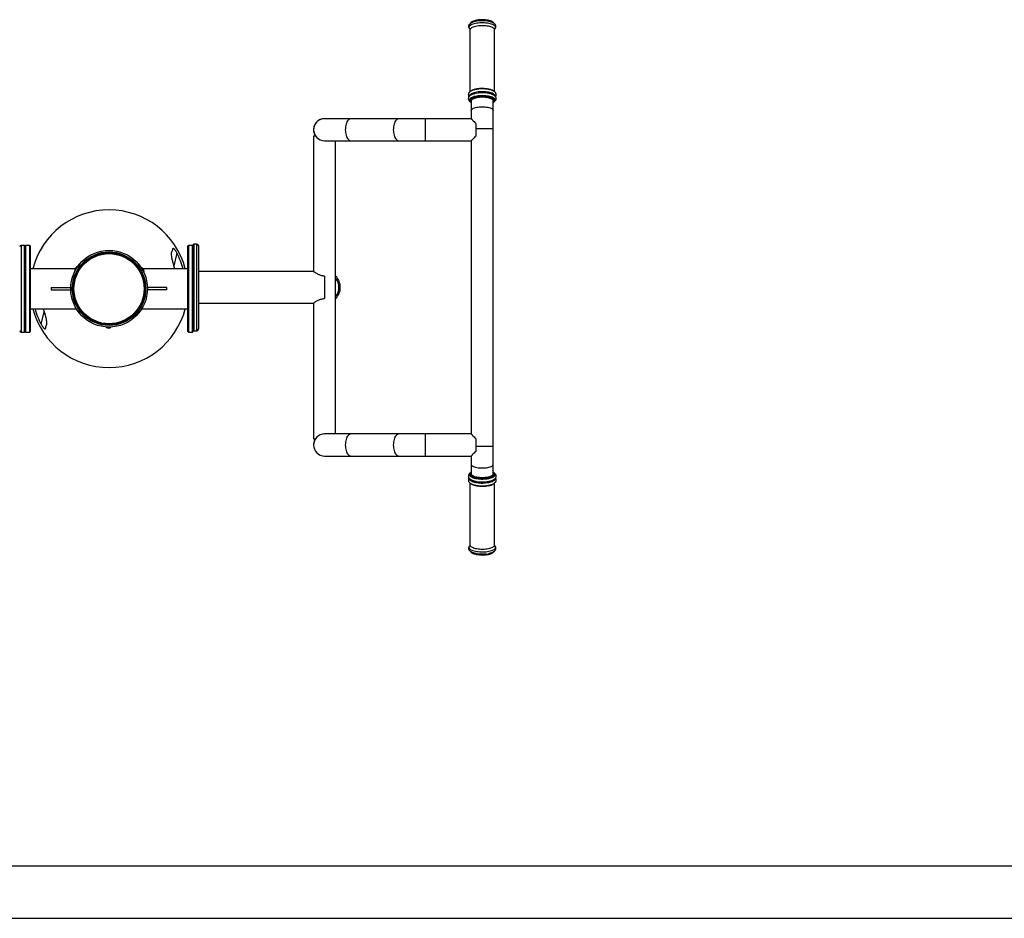
# Model space of a CAD drawing. Extents: x -161720 to -153320, y -84154 to -78214.
# Drawn here: x -159477 to -157604, y -84154 to -82444 of the extents above; entities that cross this region are included whole.
import ezdxf

# ---------------------------------------------------------------- set-up
doc = ezdxf.new("R2010")
doc.units = 0
doc.header["$MEASUREMENT"] = 0
doc.layers.get('0').update_dxf_attribs({"linetype": 'CONTINUOUS'})
doc.layers.add('EBLAYER1', color=7, linetype='CONTINUOUS', lineweight=25)

msp = doc.modelspace()

# ---------------------------------------------------------------- linework, layer by layer
at = {"color": 7, "linetype": 'Continuous', "lineweight": 25}
for p, q in [((-158620.6, -82463.5), (-158620.6, -82581.2)), ((-158573.6, -82581.3), (-158573.6, -82463.5)), ((-158587.3, -82576.4), (-158587.5, -82576.4)), ((-158620.6, -82597.9), (-158620.6, -82598)), ((-158618.1, -82598.9), (-158618.1, -82616.9)), ((-158576.1, -82616.9), (-158576.1, -82598.9)), ((-158573.6, -82598), (-158573.6, -82597.9)), ((-158618.1, -82616.9), (-158618.1, -82632.5)), ((-158576.1, -82651.1), (-158576.1, -82616.9)), ((-158847.1, -82632.5), (-158897.1, -82632.5)), ((-158755.8, -82632.5), (-158847.1, -82632.5)), ((-158705.8, -82632.5), (-158755.8, -82632.5)), ((-158618.1, -82632.5), (-158705.8, -82632.5)), ((-158609.1, -82641.5), (-158609.1, -82665.5)), ((-158576.1, -83255.8), (-158576.1, -82651.1)), ((-158918.1, -82665.5), (-158918.1, -82923.5)), ((-158914.3, -82665.5), (-158918.1, -82665.5)), ((-158897.1, -82674.5), (-158847.1, -82674.5)), ((-158876.1, -83232.5), (-158876.1, -82674.5)), ((-158847.1, -82674.5), (-158755.8, -82674.5)), ((-158755.8, -82674.5), (-158705.8, -82674.5)), ((-158705.8, -82674.5), (-158618.1, -82674.5)), ((-158618.1, -82674.5), (-158618.1, -83232.5)), ((-159468.1, -82873.5), (-159474.1, -82873.5)), ((-159467.1, -82874.5), (-159468.1, -82873.5)), ((-159468.1, -83038.5), (-159468.1, -82873.5)), ((-159466.1, -82873.5), (-159467.1, -82874.5)), ((-159467.1, -82874.5), (-159467.1, -83037.5)), ((-159458.1, -82873.5), (-159466.1, -82873.5)), ((-159466.1, -82873.5), (-159466.1, -83038.5)), ((-159457.1, -82874.5), (-159458.1, -82873.5)), ((-159458.1, -83038.5), (-159458.1, -82873.5)), ((-159457.1, -82874.5), (-159457.1, -83037.5)), ((-159156.1, -82873.5), (-159157.1, -82874.5)), ((-159157.1, -83037.5), (-159157.1, -82874.5)), ((-159148.1, -82873.5), (-159156.1, -82873.5)), ((-159156.1, -82873.5), (-159156.1, -83038.5)), ((-159147.1, -82874.5), (-159148.1, -82873.5)), ((-159148.1, -83038.5), (-159148.1, -82873.5)), ((-159146.1, -82871), (-159147.1, -82872)), ((-159147.1, -82954.7), (-159147.1, -82872)), ((-159140.1, -82871), (-159146.1, -82871)), ((-159146.1, -82871), (-159146.1, -83036)), ((-159137.1, -82874), (-159137.1, -83033)), ((-159371.6, -82918), (-159457.1, -82918)), ((-159157.1, -82918), (-159242.8, -82918)), ((-159181.7, -82918), (-159183.6, -82912.2)), ((-158918.1, -82923.5), (-159137.1, -82923.5)), ((-158897.1, -82932), (-158897.1, -82974.9)), ((-158876.1, -82936.1), (-158876.1, -82932)), ((-159417.1, -82953.7), (-159417.1, -82958.2)), ((-159417.1, -82953.7), (-159380.1, -82953.7)), ((-159417.1, -82958.2), (-159380.1, -82958.2)), ((-159197.1, -82953.7), (-159234.1, -82953.7)), ((-159197.1, -82958.2), (-159234.1, -82958.2)), ((-159197.1, -82958.2), (-159197.1, -82953.7)), ((-159147.1, -82954.7), (-159147.1, -83037.5)), ((-158876.1, -82974.9), (-158876.1, -82970.8)), ((-159457.1, -82994), (-159369.4, -82994)), ((-159432.5, -82994), (-159430.6, -82999.8)), ((-159244.8, -82994), (-159157.1, -82994)), ((-159137.1, -82983.5), (-158918.1, -82983.5)), ((-158918.1, -82983.5), (-158918.1, -83241.5)), ((-159311.5, -83028.8), (-159311.5, -83028.9)), ((-159147.1, -83035), (-159146.1, -83036)), ((-159146.1, -83036), (-159140.1, -83036)), ((-159474.1, -83038.5), (-159468.1, -83038.5)), ((-159468.1, -83038.5), (-159467.1, -83037.5)), ((-159467.1, -83037.5), (-159466.1, -83038.5)), ((-159466.1, -83038.5), (-159458.1, -83038.5)), ((-159458.1, -83038.5), (-159457.1, -83037.5)), ((-159157.1, -83037.5), (-159156.1, -83038.5)), ((-159156.1, -83038.5), (-159148.1, -83038.5)), ((-159148.1, -83038.5), (-159147.1, -83037.5)), ((-158918.1, -83241.5), (-158914.3, -83241.5)), ((-158847.1, -83232.5), (-158897.1, -83232.5)), ((-158755.8, -83232.5), (-158847.1, -83232.5)), ((-158705.8, -83232.5), (-158755.8, -83232.5)), ((-158618.1, -83232.5), (-158705.8, -83232.5)), ((-158609.1, -83241.5), (-158609.1, -83265.5)), ((-158576.1, -83290), (-158576.1, -83255.8)), ((-158897.1, -83274.5), (-158847.1, -83274.5)), ((-158847.1, -83274.5), (-158755.8, -83274.5)), ((-158755.8, -83274.5), (-158705.8, -83274.5)), ((-158705.8, -83274.5), (-158618.1, -83274.5)), ((-158618.1, -83274.5), (-158618.1, -83290)), ((-158618.1, -83290), (-158618.1, -83308)), ((-158576.1, -83308), (-158576.1, -83290)), ((-158620.6, -83308.8), (-158620.6, -83308.9)), ((-158620.6, -83308.9), (-158620.6, -83309)), ((-158573.6, -83309), (-158573.6, -83308.9)), ((-158573.6, -83309.1), (-158573.6, -83308.9)), ((-158573.6, -83309.1), (-158573.6, -83309)), ((-158620.6, -83325.7), (-158620.6, -83443.4)), ((-158573.6, -83443.4), (-158573.6, -83325.7))]:
    msp.add_line(p, q, dxfattribs=at)
at = {"color": 8, "linetype": 'Continuous', "lineweight": 25}
for p, q in [((-158705.8, -82632.5), (-158705.8, -82674.5)), ((-158609.1, -82651.1), (-158597.1, -82651.1)), ((-158597.1, -82651.1), (-158576.1, -82651.1)), ((-159474.1, -82873.5), (-159474.1, -83038.5)), ((-159140.1, -83036), (-159140.1, -82871)), ((-159177.9, -82888.2), (-159183.6, -82912.2)), ((-159436.3, -83023.7), (-159430.6, -82999.8)), ((-158705.8, -83232.5), (-158705.8, -83274.5)), ((-158609.1, -83255.8), (-158597.1, -83255.8)), ((-158597.1, -83255.8), (-158576.1, -83255.8)), ((-158587, -83314.9), (-158585.8, -83314.6))]:
    msp.add_line(p, q, dxfattribs=at)
at = {"color": 8, "linetype": 'Continuous', "lineweight": 25, "flags": 128}
for points in [[(-158587.2, -82450.8), (-158590, -82450.4), (-158592.9, -82450.2), (-158595.9, -82450.1), (-158598.9, -82450.1), (-158601.9, -82450.2), (-158604.8, -82450.5), (-158607.6, -82450.9), (-158610.2, -82451.3), (-158612.7, -82451.9), (-158615, -82452.6), (-158617, -82453.4), (-158618.7, -82454.2), (-158620.1, -82455.1), (-158621.2, -82456.1), (-158621.9, -82457.1), (-158622.3, -82458.1), (-158622.4, -82459.1), (-158622.1, -82460.1), (-158621.4, -82461.1), (-158621.3, -82461.3)], [(-158587.9, -82456.1), (-158590.6, -82455.8), (-158593.5, -82455.6), (-158596.3, -82455.5), (-158599.2, -82455.5), (-158602.1, -82455.7), (-158604.9, -82455.9), (-158607.5, -82456.3), (-158610, -82456.8), (-158612.4, -82457.4), (-158614.4, -82458.1), (-158616.3, -82458.9), (-158617.8, -82459.7), (-158619, -82460.6), (-158619.9, -82461.5), (-158620.4, -82462.5), (-158620.6, -82463.5), (-158620.6, -82463.5)], [(-158588.1, -82445.8), (-158590.8, -82445.4), (-158593.6, -82445.2), (-158596.5, -82445.1), (-158599.4, -82445.2), (-158602.3, -82445.3), (-158605, -82445.6), (-158607.7, -82446), (-158610.1, -82446.5), (-158612.4, -82447.1), (-158614.4, -82447.8), (-158616.2, -82448.6), (-158617.7, -82449.5), (-158618.8, -82450.4), (-158619.1, -82450.7)], [(-158588.1, -82446), (-158590.8, -82445.7), (-158593.6, -82445.5), (-158596.5, -82445.4), (-158599.4, -82445.4), (-158602.3, -82445.6), (-158605, -82445.9), (-158607.7, -82446.3), (-158610.1, -82446.8), (-158612.4, -82447.4), (-158614.4, -82448.1), (-158616.2, -82448.9), (-158617.7, -82449.7), (-158618.4, -82450.3)], [(-158575, -82450.8), (-158575, -82450.8), (-158576, -82449.8), (-158577.4, -82449), (-158579, -82448.1), (-158580.9, -82447.4), (-158583.1, -82446.8), (-158585.5, -82446.2), (-158588.1, -82445.8)], [(-158573.6, -82463.5), (-158573.6, -82463), (-158574, -82462), (-158574.7, -82461.1), (-158575.7, -82460.2), (-158577.1, -82459.3), (-158578.8, -82458.5), (-158580.7, -82457.7), (-158582.9, -82457.1), (-158585.3, -82456.6), (-158587.9, -82456.1)], [(-158572.9, -82461.3), (-158572.6, -82460.9), (-158572, -82459.9), (-158571.8, -82458.9), (-158571.9, -82457.9), (-158572.4, -82456.8), (-158573.2, -82455.9), (-158574.4, -82454.9), (-158575.9, -82454), (-158577.6, -82453.2), (-158579.7, -82452.4), (-158582, -82451.8), (-158584.5, -82451.2), (-158587.2, -82450.8)], [(-158587.6, -82581.8), (-158590.3, -82581.4), (-158593.2, -82581.2), (-158596.1, -82581.1), (-158599.1, -82581.1), (-158602, -82581.3), (-158604.8, -82581.5), (-158607.5, -82581.9), (-158610.1, -82582.4), (-158612.5, -82583), (-158614.7, -82583.7), (-158616.6, -82584.4), (-158618.2, -82585.3), (-158619.5, -82586.2), (-158620.5, -82587.1), (-158621.1, -82588.1), (-158621.4, -82589.1), (-158621.4, -82589.4)], [(-158587.9, -82575.7), (-158590.6, -82575.4), (-158593.5, -82575.1), (-158596.3, -82575), (-158599.2, -82575.1), (-158602.1, -82575.2), (-158604.9, -82575.5), (-158607.5, -82575.9), (-158610, -82576.4), (-158612.4, -82577), (-158614.4, -82577.7), (-158616.3, -82578.4), (-158617.8, -82579.3), (-158618.6, -82579.8)], [(-158572.8, -82589.4), (-158572.8, -82588.7), (-158573.2, -82587.8), (-158574, -82586.8), (-158575.1, -82585.9), (-158576.5, -82585), (-158578.3, -82584.2), (-158580.2, -82583.4), (-158582.5, -82582.8), (-158584.9, -82582.2), (-158587.6, -82581.8)], [(-158587.6, -82589.3), (-158590.4, -82589), (-158593.2, -82588.8), (-158596.1, -82588.7), (-158599.1, -82588.7), (-158602, -82588.8), (-158604.8, -82589.1), (-158607.5, -82589.5), (-158610.1, -82590), (-158612.4, -82590.5), (-158614.6, -82591.2), (-158616.5, -82592), (-158618.1, -82592.8), (-158619.4, -82593.7), (-158620.4, -82594.7), (-158621, -82595.6), (-158621.3, -82596.6), (-158621.3, -82597.6), (-158620.8, -82598.6), (-158620.5, -82599.1)], [(-158587.9, -82590.5), (-158590.6, -82590.1), (-158593.5, -82589.9), (-158596.3, -82589.8), (-158599.2, -82589.9), (-158602.1, -82590), (-158604.9, -82590.3), (-158607.5, -82590.7), (-158610, -82591.2), (-158612.4, -82591.8), (-158614.4, -82592.5), (-158616.3, -82593.2), (-158617.8, -82594.1), (-158619, -82595), (-158619.9, -82595.9), (-158620.4, -82596.9), (-158620.6, -82597.8)], [(-158587.9, -82590.6), (-158590.6, -82590.3), (-158593.5, -82590.1), (-158596.3, -82590), (-158599.2, -82590), (-158602.1, -82590.1), (-158604.9, -82590.4), (-158607.5, -82590.8), (-158610, -82591.3), (-158612.4, -82591.9), (-158614.4, -82592.6), (-158616.3, -82593.3), (-158617.8, -82594.2), (-158619, -82595.1), (-158619.9, -82596), (-158620.4, -82597), (-158620.6, -82598)], [(-158612.8, -82593.4), (-158614.1, -82593.9), (-158615.8, -82594.7), (-158617.2, -82595.5), (-158618.3, -82596.4), (-158619.1, -82597.3), (-158619.5, -82598.3), (-158619.6, -82599.2), (-158619.3, -82600.2), (-158618.7, -82601.1), (-158618.1, -82601.7)], [(-158576.1, -82601.7), (-158575.9, -82601.5), (-158575.1, -82600.6), (-158574.7, -82599.6), (-158574.6, -82598.6), (-158574.9, -82597.7), (-158575.5, -82596.7), (-158576.5, -82595.8), (-158577.8, -82595), (-158579.4, -82594.2), (-158581.3, -82593.5), (-158583.4, -82592.8), (-158585.8, -82592.3), (-158588.3, -82591.9)], [(-158573.6, -82597.8), (-158573.6, -82597.4), (-158574, -82596.4), (-158574.7, -82595.5), (-158575.7, -82594.5), (-158577.1, -82593.7), (-158578.8, -82592.8), (-158580.7, -82592.1), (-158582.9, -82591.5), (-158585.3, -82590.9), (-158587.9, -82590.5)], [(-158573.6, -82598), (-158573.6, -82597.5), (-158574, -82596.5), (-158574.7, -82595.6), (-158575.7, -82594.6), (-158577.1, -82593.8), (-158578.8, -82593), (-158580.7, -82592.2), (-158582.9, -82591.6), (-158585.3, -82591), (-158587.9, -82590.6)], [(-158573.8, -82599.2), (-158573.2, -82598.3), (-158572.9, -82597.3), (-158572.9, -82596.3), (-158573.3, -82595.3), (-158574.1, -82594.3), (-158575.2, -82593.4), (-158576.6, -82592.5), (-158578.3, -82591.7), (-158580.3, -82591), (-158582.5, -82590.3), (-158585, -82589.8), (-158587.6, -82589.3)], [(-158618.1, -82616.9), (-158617.9, -82616), (-158617.4, -82615), (-158616.5, -82614.1), (-158615.3, -82613.3), (-158613.8, -82612.5), (-158611.9, -82611.8), (-158609.9, -82611.2), (-158607.6, -82610.7), (-158605.1, -82610.3), (-158602.5, -82610), (-158599.8, -82609.8), (-158597.1, -82609.7)], [(-158597.1, -82609.7), (-158594.4, -82609.8), (-158591.7, -82610), (-158589.1, -82610.3), (-158586.6, -82610.7), (-158584.3, -82611.2), (-158582.2, -82611.8), (-158580.4, -82612.5), (-158578.9, -82613.3), (-158577.7, -82614.1), (-158576.8, -82615), (-158576.3, -82616), (-158576.1, -82616.9)], [(-158847.1, -82632.5), (-158848.5, -82632.6), (-158849.8, -82633.2), (-158851.1, -82634.1), (-158852.3, -82635.3), (-158853.5, -82636.8), (-158854.5, -82638.6), (-158855.4, -82640.7), (-158856.2, -82643), (-158856.8, -82645.4), (-158857.2, -82648), (-158857.5, -82650.7), (-158857.6, -82653.5), (-158857.5, -82656.2), (-158857.2, -82658.9), (-158856.8, -82661.5), (-158856.2, -82664), (-158855.4, -82666.2), (-158854.5, -82668.3), (-158853.5, -82670.1), (-158852.3, -82671.6), (-158851.1, -82672.9), (-158849.8, -82673.7), (-158848.5, -82674.3), (-158847.1, -82674.5)], [(-158755.8, -82632.5), (-158757.1, -82632.6), (-158758.5, -82633.2), (-158759.8, -82634.1), (-158761, -82635.3), (-158762.1, -82636.8), (-158763.2, -82638.6), (-158764.1, -82640.7), (-158764.8, -82643), (-158765.5, -82645.4), (-158765.9, -82648), (-158766.2, -82650.7), (-158766.3, -82653.5), (-158766.2, -82656.2), (-158765.9, -82658.9), (-158765.5, -82661.5), (-158764.8, -82664), (-158764.1, -82666.2), (-158763.2, -82668.3), (-158762.1, -82670.1), (-158761, -82671.6), (-158759.8, -82672.9), (-158758.5, -82673.7), (-158757.1, -82674.3), (-158755.8, -82674.5)], [(-158847.1, -83232.5), (-158848.5, -83232.6), (-158849.8, -83233.2), (-158851.1, -83234.1), (-158852.3, -83235.3), (-158853.5, -83236.8), (-158854.5, -83238.6), (-158855.4, -83240.7), (-158856.2, -83243), (-158856.8, -83245.4), (-158857.2, -83248), (-158857.5, -83250.7), (-158857.6, -83253.5), (-158857.5, -83256.2), (-158857.2, -83258.9), (-158856.8, -83261.5), (-158856.2, -83264), (-158855.4, -83266.3), (-158854.5, -83268.3), (-158853.5, -83270.1), (-158852.3, -83271.7), (-158851.1, -83272.9), (-158849.8, -83273.8), (-158848.5, -83274.3), (-158847.1, -83274.5)], [(-158755.8, -83232.5), (-158757.1, -83232.6), (-158758.5, -83233.2), (-158759.8, -83234.1), (-158761, -83235.3), (-158762.1, -83236.8), (-158763.2, -83238.6), (-158764.1, -83240.7), (-158764.8, -83243), (-158765.5, -83245.4), (-158765.9, -83248), (-158766.2, -83250.7), (-158766.3, -83253.5), (-158766.2, -83256.2), (-158765.9, -83258.9), (-158765.5, -83261.5), (-158764.8, -83264), (-158764.1, -83266.3), (-158763.2, -83268.3), (-158762.1, -83270.1), (-158761, -83271.7), (-158759.8, -83272.9), (-158758.5, -83273.8), (-158757.1, -83274.3), (-158755.8, -83274.5)], [(-158618.1, -83290), (-158617.9, -83291), (-158617.4, -83291.9), (-158616.5, -83292.8), (-158615.3, -83293.6), (-158613.8, -83294.4), (-158611.9, -83295.1), (-158609.9, -83295.7), (-158607.6, -83296.3), (-158605.1, -83296.7), (-158602.5, -83297), (-158599.8, -83297.2), (-158597.1, -83297.2)], [(-158597.1, -83297.2), (-158594.4, -83297.2), (-158591.7, -83297), (-158589.1, -83296.7), (-158586.6, -83296.3), (-158584.3, -83295.7), (-158582.2, -83295.1), (-158580.4, -83294.4), (-158578.9, -83293.6), (-158577.7, -83292.8), (-158576.8, -83291.9), (-158576.3, -83291), (-158576.1, -83290)], [(-158621.4, -83317.6), (-158621.4, -83317.8), (-158621.1, -83318.8), (-158620.5, -83319.8), (-158619.5, -83320.8), (-158618.2, -83321.7), (-158616.5, -83322.5), (-158614.6, -83323.3), (-158612.5, -83323.9), (-158610.1, -83324.5), (-158607.5, -83325), (-158604.8, -83325.4), (-158601.9, -83325.7), (-158599, -83325.8), (-158596.1, -83325.8), (-158593.2, -83325.7), (-158590.3, -83325.5), (-158587.5, -83325.1), (-158584.9, -83324.7)], [(-158620.6, -83307.9), (-158620.9, -83308.3), (-158621.3, -83309.3), (-158621.3, -83310.3), (-158621, -83311.3), (-158620.4, -83312.3), (-158619.4, -83313.2), (-158618.1, -83314.1), (-158616.5, -83314.9), (-158614.6, -83315.7), (-158612.4, -83316.4), (-158610, -83317), (-158607.5, -83317.5), (-158604.7, -83317.8), (-158601.9, -83318.1), (-158599, -83318.2), (-158596.1, -83318.2), (-158593.2, -83318.1), (-158590.3, -83317.9), (-158587.6, -83317.6), (-158584.9, -83317.1)], [(-158620.6, -83308.9), (-158620.6, -83308.9), (-158620.4, -83309.9), (-158619.9, -83310.9), (-158619, -83311.8), (-158617.8, -83312.7), (-158616.3, -83313.6), (-158614.4, -83314.3), (-158612.4, -83315), (-158610.1, -83315.6), (-158607.5, -83316.1), (-158604.9, -83316.5), (-158602.1, -83316.8), (-158599.2, -83316.9), (-158596.3, -83317), (-158593.5, -83316.9), (-158590.6, -83316.7), (-158587.9, -83316.3), (-158585.3, -83315.9)], [(-158620.6, -83309), (-158620.6, -83309.1), (-158620.4, -83310), (-158619.9, -83311), (-158619, -83312), (-158617.8, -83312.9), (-158616.3, -83313.7), (-158614.4, -83314.5), (-158612.4, -83315.2), (-158610.1, -83315.7), (-158607.5, -83316.2), (-158604.9, -83316.6), (-158602.1, -83316.9), (-158599.2, -83317), (-158596.3, -83317.1), (-158593.5, -83317), (-158590.6, -83316.8), (-158587.9, -83316.4), (-158585.3, -83316)], [(-158618.1, -83305.2), (-158618.6, -83305.8), (-158619.3, -83306.7), (-158619.6, -83307.7), (-158619.5, -83308.6), (-158619.1, -83309.6), (-158618.3, -83310.5), (-158617.2, -83311.4), (-158615.8, -83312.3), (-158614.1, -83313), (-158612.1, -83313.7), (-158612, -83313.8)], [(-158585.8, -83314.6), (-158583.5, -83314.1), (-158581.3, -83313.5), (-158579.4, -83312.8), (-158577.8, -83312), (-158576.5, -83311.1), (-158575.5, -83310.2), (-158574.9, -83309.3), (-158574.6, -83308.3), (-158574.7, -83307.3), (-158575.1, -83306.4), (-158575.9, -83305.4), (-158576.1, -83305.2)], [(-158585.3, -83316), (-158582.9, -83315.5), (-158580.7, -83314.8), (-158578.8, -83314.1), (-158577.1, -83313.3), (-158575.7, -83312.4), (-158574.7, -83311.5), (-158574, -83310.5), (-158573.6, -83309.5), (-158573.6, -83309.1)], [(-158585.3, -83315.9), (-158582.9, -83315.3), (-158580.7, -83314.7), (-158578.8, -83314), (-158577.1, -83313.1), (-158575.7, -83312.3), (-158574.7, -83311.4), (-158574, -83310.4), (-158573.6, -83309.4), (-158573.6, -83309.1)], [(-158584.9, -83317.1), (-158582.5, -83316.6), (-158580.3, -83315.9), (-158578.3, -83315.2), (-158576.6, -83314.4), (-158575.2, -83313.5), (-158574.1, -83312.6), (-158573.3, -83311.6), (-158572.9, -83310.6), (-158572.9, -83309.6), (-158573.2, -83308.6), (-158573.6, -83307.9)], [(-158584.9, -83324.7), (-158582.4, -83324.1), (-158580.2, -83323.5), (-158578.2, -83322.8), (-158576.5, -83321.9), (-158575.1, -83321.1), (-158574, -83320.1), (-158573.2, -83319.2), (-158572.8, -83318.2), (-158572.8, -83317.5)], [(-158618.7, -83327), (-158617.8, -83327.7), (-158616.3, -83328.5), (-158614.4, -83329.3), (-158612.4, -83330), (-158610.1, -83330.5), (-158607.5, -83331), (-158604.9, -83331.4), (-158602.1, -83331.7), (-158599.2, -83331.8), (-158596.3, -83331.9), (-158593.5, -83331.8), (-158590.6, -83331.6), (-158587.9, -83331.2), (-158585.3, -83330.8)], [(-158621.3, -83445.6), (-158621.5, -83445.8), (-158622.1, -83446.8), (-158622.4, -83447.9), (-158622.3, -83448.9), (-158621.9, -83449.9), (-158621.1, -83450.9), (-158620, -83451.8), (-158618.6, -83452.7), (-158616.9, -83453.6), (-158614.9, -83454.3), (-158612.6, -83455), (-158610.2, -83455.6), (-158607.5, -83456.1), (-158604.7, -83456.4), (-158601.8, -83456.7), (-158598.8, -83456.8), (-158595.8, -83456.8), (-158592.8, -83456.7), (-158589.9, -83456.5), (-158587.1, -83456.1), (-158584.4, -83455.7)], [(-158620.6, -83443.4), (-158620.6, -83443.4), (-158620.4, -83444.4), (-158619.9, -83445.4), (-158619, -83446.3), (-158617.8, -83447.2), (-158616.3, -83448.1), (-158614.4, -83448.8), (-158612.4, -83449.5), (-158610.1, -83450.1), (-158607.5, -83450.6), (-158604.9, -83451), (-158602.1, -83451.3), (-158599.2, -83451.4), (-158596.3, -83451.4), (-158593.5, -83451.4), (-158590.6, -83451.1), (-158587.9, -83450.8), (-158585.3, -83450.4)], [(-158585.3, -83450.4), (-158582.9, -83449.8), (-158580.7, -83449.2), (-158578.8, -83448.4), (-158577.1, -83447.6), (-158575.7, -83446.8), (-158574.7, -83445.8), (-158574, -83444.9), (-158573.6, -83443.9), (-158573.6, -83443.4)], [(-158584.4, -83455.7), (-158581.9, -83455.1), (-158579.6, -83454.4), (-158577.6, -83453.7), (-158575.8, -83452.9), (-158574.3, -83452), (-158573.2, -83451), (-158572.4, -83450), (-158571.9, -83449), (-158571.8, -83448), (-158572, -83447), (-158572.6, -83446), (-158572.9, -83445.6)], [(-158619.2, -83456.1), (-158618.8, -83456.5), (-158617.7, -83457.4), (-158616.2, -83458.3), (-158614.5, -83459.1), (-158612.5, -83459.8), (-158610.2, -83460.4), (-158607.7, -83460.9), (-158605.1, -83461.3), (-158602.3, -83461.6), (-158599.5, -83461.7), (-158596.6, -83461.8), (-158593.7, -83461.7), (-158590.9, -83461.5), (-158588.2, -83461.2), (-158585.6, -83460.7)], [(-158618.3, -83456.7), (-158617.7, -83457.2), (-158616.2, -83458), (-158614.5, -83458.8), (-158612.5, -83459.5), (-158610.2, -83460.1), (-158607.7, -83460.7), (-158605.1, -83461.1), (-158602.3, -83461.3), (-158599.5, -83461.5), (-158596.6, -83461.5), (-158593.7, -83461.5), (-158590.9, -83461.3), (-158588.2, -83460.9), (-158585.6, -83460.5)], [(-158585.6, -83460.7), (-158583.2, -83460.2), (-158581, -83459.5), (-158579.1, -83458.8), (-158577.4, -83458), (-158576.1, -83457.1), (-158575.1, -83456.2), (-158575, -83456.1)]]:
    msp.add_lwpolyline(points, dxfattribs=at)
at = {"color": 7, "linetype": 'Continuous', "lineweight": 25, "flags": 128}
for points in [[(-158588.9, -82592.3), (-158591.5, -82592), (-158594.2, -82591.8), (-158596.9, -82591.8), (-158599.6, -82591.8), (-158602.3, -82592), (-158604.9, -82592.3), (-158607.4, -82592.7), (-158609.7, -82593.2), (-158611.8, -82593.8), (-158613.6, -82594.5), (-158615.2, -82595.3), (-158616.4, -82596.1), (-158617.3, -82597), (-158617.9, -82597.9), (-158618.1, -82598.9), (-158618.1, -82598.9)], [(-158576.1, -82598.9), (-158576.2, -82598.1), (-158576.8, -82597.1), (-158577.6, -82596.2), (-158578.8, -82595.4), (-158580.3, -82594.6), (-158582.1, -82593.9), (-158584.2, -82593.3), (-158586.4, -82592.7), (-158588.9, -82592.3)], [(-158618.1, -82632.5), (-158618.1, -82632.5), (-158617.8, -82632.8), (-158617.3, -82633.3), (-158616.5, -82634.1), (-158615.4, -82635.1), (-158614.2, -82636.4), (-158612.7, -82637.9), (-158611, -82639.6), (-158609.1, -82641.5)], [(-158609.1, -82665.5), (-158611, -82667.3), (-158612.7, -82669), (-158614.2, -82670.5), (-158615.4, -82671.8), (-158616.5, -82672.8), (-158617.3, -82673.6), (-158617.8, -82674.2), (-158618.1, -82674.4), (-158618.1, -82674.5)], [(-159372.2, -82922.5), (-159372.1, -82922.4), (-159371.9, -82922), (-159371.5, -82921.3), (-159370.9, -82920.5), (-159370.3, -82919.4), (-159369.6, -82918.3)], [(-159371.9, -82918.5), (-159371.9, -82918.4), (-159371.7, -82918.1), (-159371.5, -82917.8), (-159371.2, -82917.3)], [(-159371.2, -82917.3), (-159370.9, -82916.8), (-159370.7, -82916.4), (-159370.5, -82916.2), (-159370.5, -82916.1)], [(-159369.6, -82918.3), (-159368.9, -82917.1), (-159368.3, -82916.1), (-159367.7, -82915.2), (-159367.3, -82914.5), (-159367.1, -82914.1), (-159367.1, -82914)], [(-159245.6, -82916.3), (-159245.5, -82916.4), (-159245.3, -82916.8), (-159244.9, -82917.5), (-159244.4, -82918.4), (-159243.8, -82919.5), (-159243.2, -82920.7)], [(-159243.2, -82920.7), (-159242.5, -82921.8), (-159241.9, -82922.9), (-159241.4, -82923.8), (-159241.1, -82924.5), (-159240.8, -82924.9), (-159240.8, -82925)], [(-159242.2, -82918.5), (-159242.2, -82918.6), (-159242, -82918.9), (-159241.8, -82919.3), (-159241.6, -82919.8)], [(-159241.6, -82919.8), (-159241.3, -82920.2), (-159241.1, -82920.6), (-159240.9, -82920.9), (-159240.9, -82921)], [(-159308.5, -83028.9), (-159309.8, -83028.9), (-159311.1, -83028.9), (-159312.1, -83028.9), (-159312.9, -83028.9), (-159313.3, -83028.8), (-159313.4, -83028.8)], [(-159311.4, -83028.8), (-159311.4, -83028.8), (-159311.5, -83028.9)], [(-159308.5, -83030.8), (-159309.1, -83030.8), (-159309.5, -83030.8), (-159309.8, -83030.8), (-159309.9, -83030.8)], [(-159303.5, -83029), (-159303.6, -83029), (-159304.1, -83029), (-159304.9, -83029), (-159305.9, -83029), (-159307.2, -83029), (-159308.5, -83028.9)], [(-159307.1, -83030.8), (-159307.2, -83030.8), (-159307.5, -83030.8), (-159308, -83030.8), (-159308.5, -83030.8)], [(-158618.1, -83232.5), (-158618.1, -83232.5), (-158617.8, -83232.8), (-158617.3, -83233.3), (-158616.5, -83234.1), (-158615.4, -83235.1), (-158614.2, -83236.4), (-158612.7, -83237.9), (-158611, -83239.6), (-158609.1, -83241.5)], [(-158917.8, -83250.2), (-158918.1, -83253), (-158918.1, -83253.5)], [(-158609.1, -83265.5), (-158611, -83267.3), (-158612.7, -83269), (-158614.2, -83270.5), (-158615.4, -83271.8), (-158616.5, -83272.8), (-158617.3, -83273.6), (-158617.8, -83274.2), (-158618.1, -83274.4), (-158618.1, -83274.5)], [(-158618.1, -83308), (-158618.1, -83308), (-158617.9, -83308.9), (-158617.4, -83309.9), (-158616.5, -83310.7), (-158615.3, -83311.6), (-158613.7, -83312.4), (-158611.9, -83313.1), (-158609.9, -83313.7), (-158607.6, -83314.2), (-158605.1, -83314.6), (-158602.5, -83314.9), (-158599.8, -83315.1), (-158597.1, -83315.2), (-158594.3, -83315.1), (-158591.6, -83314.9), (-158589, -83314.6), (-158586.6, -83314.2)], [(-158586.6, -83314.2), (-158584.3, -83313.7), (-158582.2, -83313.1), (-158580.4, -83312.4), (-158578.9, -83311.6), (-158577.7, -83310.7), (-158576.8, -83309.8), (-158576.3, -83308.9), (-158576.1, -83308)], [(-158619, -83319), (-158618.2, -83319.6), (-158616.5, -83320.4), (-158614.6, -83321.2), (-158612.5, -83321.8), (-158610.1, -83322.4), (-158607.5, -83322.9), (-158604.8, -83323.3), (-158601.9, -83323.5), (-158599, -83323.7), (-158596.1, -83323.7), (-158593.2, -83323.6), (-158590.3, -83323.4), (-158587.5, -83323), (-158584.9, -83322.6)], [(-158619, -83326.5), (-158618.1, -83327.1), (-158616.5, -83327.9), (-158614.6, -83328.7), (-158612.4, -83329.4), (-158610, -83329.9), (-158607.5, -83330.4), (-158604.7, -83330.8), (-158602.4, -83331)], [(-158618.2, -83456.5), (-158618.1, -83456.5), (-158616.5, -83457.4), (-158614.7, -83458.2), (-158612.6, -83458.9), (-158610.2, -83459.5), (-158607.7, -83460), (-158605, -83460.4), (-158602.2, -83460.6), (-158599.3, -83460.8), (-158596.3, -83460.8), (-158593.4, -83460.7), (-158590.6, -83460.5), (-158588.9, -83460.3)]]:
    msp.add_lwpolyline(points, dxfattribs=at)
at = {"color": 7, "linetype": 'Continuous', "lineweight": 25}
for radius in [73, 70, 68.6, 66.7]:
    msp.add_circle((-159307.1, -82956), radius, dxfattribs=at)
for centre, radius, start, end in [((-158597, -82497.1), 53, 80.793, 108.5594), ((-158597, -82510.9), 64.8, 81.7986, 101.4739), ((-158590.9, -82477.4), 30.8, 61.6597, 84.1648), ((-158597, -82649.6), 66.4, 81.8181, 101.2819), ((-158590.6, -82606.7), 30.5, 60.1855, 84.3369), ((-158590.7, -82614.6), 30.9, 60.6684, 84.2628), ((-158597, -82647.7), 56.5, 81.1132, 106.1793), ((-158897.1, -82653.5), 21, 90, 270), ((-158897.1, -82653.5), 21, 90, 188.8082), ((-158897.1, -82653.5), 21, 188.8082, 214.8499), ((-159307.1, -82956), 150, 14.6775, 165.3228), ((-159474.1, -82876.5), 3, 90, 180), ((-159140.1, -82874), 3, 0, 90), ((-159307.1, -82956), 145.9, 15.1015, 27.6696), ((-159365.2, -82920.9), 7.11, 160.2573, 192.9481), ((-159365.2, -82920.9), 7.11, 104.8649, 137.5557), ((-159247.7, -82923.1), 7.11, 40.2573, 72.9481), ((-159247.7, -82923.1), 7.11, 344.8649, 17.5557), ((-158897.1, -82953.5), 30, 314.427, 45.573), ((-158897.1, -82953.5), 27.3, 320.4116, 39.5884), ((-159307.1, -82956), 150, 194.675, 345.3253), ((-159307.1, -82956), 145.9, 195.0988, 207.6696), ((-159474.1, -83035.5), 3, 180, 270), ((-159308.4, -83023.8), 7.11, 224.8649, 257.5557), ((-159308.4, -83023.8), 7.11, 280.2573, 312.9481), ((-159140.1, -83033), 3, 270, 0), ((-158897.1, -83253.5), 21, 90, 270), ((-158897.1, -83253.5), 21, 145.1501, 171.1918), ((-158897.1, -83253.5), 21, 132.2886, 145.1501), ((-158897.1, -83253.5), 21, 88.4427, 90.5206), ((-158597, -83257.4), 58.3, 255.1182, 279.8545), ((-158597, -83406.6), 56.2, 254.3558, 281.139)]:
    msp.add_arc(centre, radius, start, end, dxfattribs=at)
at = {"color": 8, "linetype": 'Continuous', "lineweight": 25}
for centre, radius, start, end in [((-158590.4, -82472.6), 26.7, 56.9486, 84.9835), ((-158590.5, -82603.7), 28.1, 58.0813, 84.7289), ((-158588.6, -83307.7), 23.4, 277.9761, 303.5243), ((-158588.5, -83438.8), 21.9, 277.5709, 305.3826)]:
    msp.add_arc(centre, radius, start, end, dxfattribs=at)
at = {"color": 7, "linetype": 'Continuous', "lineweight": 25}
for points, knots in [([(-158610, -82447.4), (-158610.2, -82447.4), (-158611.3, -82447.6), (-158613.1, -82448.1), (-158615.2, -82448.8), (-158617.2, -82449.7), (-158619, -82450.6), (-158620.4, -82451.7), (-158621.6, -82452.9), (-158622.4, -82454), (-158622.9, -82455.3), (-158623.1, -82456.6), (-158623.1, -82457.9), (-158622.7, -82459.2), (-158622.1, -82460.4), (-158621.5, -82461), (-158621.2, -82461.4)], [0, 0, 0, 0, 0.025329, 0.110153, 0.1959, 0.282948, 0.371742, 0.462488, 0.539669, 0.609554, 0.674364, 0.736645, 0.80276, 0.867467, 0.933158, 1, 1, 1, 1]), ([(-158614.2, -82446.9), (-158614.8, -82447.2), (-158615.9, -82447.7), (-158617.4, -82448.6), (-158618.5, -82449.5), (-158619.3, -82450.4), (-158619.6, -82451), (-158619.6, -82451.2)], [0, 0, 0, 0, 0.225904, 0.455674, 0.688448, 0.891326, 1, 1, 1, 1]), ([(-158580.2, -82446.9), (-158580.3, -82446.8), (-158581.1, -82446.5), (-158582.7, -82446), (-158584.9, -82445.4), (-158586.8, -82445), (-158588.1, -82444.8), (-158588.5, -82444.7)], [0, 0, 0, 0, 0.0815567, 0.3469746, 0.610023, 0.8713281, 1, 1, 1, 1]), ([(-158573.1, -82461.4), (-158572.9, -82461.2), (-158572.4, -82460.7), (-158571.7, -82459.7), (-158571.2, -82458.5), (-158571, -82457.2), (-158571.2, -82455.8), (-158571.6, -82454.5), (-158572.2, -82453.4), (-158573.2, -82452.3), (-158574.4, -82451.2), (-158575.9, -82450.2), (-158577.7, -82449.3), (-158579.8, -82448.5), (-158582.1, -82447.9), (-158584.4, -82447.3), (-158586.3, -82446.9), (-158587.4, -82446.8), (-158587.7, -82446.7)], [0, 0, 0, 0, 0.037953, 0.099581, 0.15701, 0.21248, 0.271219, 0.328953, 0.38794, 0.450969, 0.520191, 0.595763, 0.674786, 0.753512, 0.830998, 0.9074, 0.978659, 1, 1, 1, 1]), ([(-158574.5, -82451.2), (-158574.5, -82451.2), (-158574.7, -82450.8), (-158575.2, -82450.1), (-158576.1, -82449.1), (-158577.3, -82448.2), (-158578.7, -82447.5), (-158579.7, -82447), (-158580.2, -82446.9)], [0, 0, 0, 0, 0.009501, 0.197391, 0.399531, 0.617112, 0.842913, 1, 1, 1, 1]), ([(-158621.2, -82461.3), (-158621.2, -82461.3), (-158621.3, -82461.3), (-158621.1, -82461.5), (-158620.9, -82461.9), (-158620.6, -82462.7), (-158620.6, -82463.3), (-158620.6, -82463.5)], [0, 0, 0, 0, 0.019538, 0.265989, 0.516766, 0.781508, 1, 1, 1, 1]), ([(-158573.6, -82463.5), (-158573.6, -82463.4), (-158573.6, -82463), (-158573.4, -82462.3), (-158573.2, -82461.6), (-158573, -82461.4), (-158573, -82461.4), (-158573, -82461.4)], [0, 0, 0, 0, 0.083304, 0.368109, 0.617411, 0.871132, 1, 1, 1, 1]), ([(-158598.8, -82575.7), (-158599.2, -82575.7), (-158600.6, -82575.7), (-158602.9, -82575.9), (-158605.6, -82576.2), (-158608.3, -82576.6), (-158610.8, -82577.1), (-158613.2, -82577.7), (-158615.4, -82578.4), (-158617.4, -82579.2), (-158619.2, -82580.2), (-158620.7, -82581.2), (-158621.9, -82582.4), (-158622.7, -82583.5), (-158623.3, -82584.8), (-158623.6, -82586.1), (-158623.6, -82587.4), (-158623.3, -82588.8), (-158622.8, -82589.8), (-158622.4, -82590.3), (-158622.2, -82590.5)], [0, 0, 0, 0, 0.028571, 0.091787, 0.155111, 0.218631, 0.282464, 0.346752, 0.411693, 0.477563, 0.544677, 0.613241, 0.672865, 0.726912, 0.776768, 0.824358, 0.875035, 0.924394, 0.97407, 1, 1, 1, 1]), ([(-158610.4, -82584.5), (-158610.5, -82584.6), (-158611.5, -82584.8), (-158613.1, -82585.2), (-158615.4, -82585.9), (-158617.4, -82586.8), (-158619.2, -82587.7), (-158620.7, -82588.8), (-158621.9, -82589.9), (-158622.7, -82591.1), (-158623.3, -82592.3), (-158623.6, -82593.6), (-158623.6, -82595), (-158623.3, -82596.3), (-158622.7, -82597.5), (-158621.8, -82598.6), (-158620.9, -82599.5), (-158620.1, -82600.1), (-158619.8, -82600.3)], [0, 0, 0, 0, 0.009992, 0.085812, 0.162399, 0.240077, 0.319231, 0.40009, 0.470407, 0.534146, 0.592936, 0.649066, 0.70883, 0.767036, 0.825625, 0.887446, 0.954892, 1, 1, 1, 1]), ([(-158587.5, -82576.4), (-158587.9, -82576.3), (-158589.3, -82576.1), (-158591.6, -82575.9), (-158594.4, -82575.7), (-158596.8, -82575.7), (-158598.3, -82575.7), (-158598.8, -82575.7)], [0, 0, 0, 0, 0.129314, 0.375404, 0.620843, 0.865847, 1, 1, 1, 1]), ([(-158574.4, -82600.2), (-158574.1, -82600.1), (-158573.4, -82599.6), (-158572.5, -82598.7), (-158571.6, -82597.6), (-158570.9, -82596.4), (-158570.6, -82595.1), (-158570.6, -82593.7), (-158570.8, -82592.4), (-158571.4, -82591.1), (-158572.2, -82590), (-158573.3, -82588.9), (-158574.7, -82587.9), (-158576.4, -82587), (-158578.4, -82586.1), (-158580.6, -82585.3), (-158582.9, -82584.7), (-158585.2, -82584.2), (-158586.8, -82584), (-158587.5, -82583.9)], [0, 0, 0, 0, 0.0298688, 0.0941853, 0.1525527, 0.2061459, 0.2570198, 0.3113462, 0.3639294, 0.4165719, 0.4717878, 0.5318277, 0.5977924, 0.6682209, 0.7397171, 0.8102501, 0.8797245, 0.9483818, 1, 1, 1, 1]), ([(-158571.9, -82590.5), (-158571.8, -82590.3), (-158571.4, -82589.8), (-158571, -82588.9), (-158570.6, -82587.6), (-158570.6, -82586.2), (-158570.8, -82584.9), (-158571.4, -82583.6), (-158572.2, -82582.5), (-158573.3, -82581.4), (-158574.7, -82580.4), (-158576.4, -82579.4), (-158578.4, -82578.6), (-158580.6, -82577.8), (-158582.9, -82577.2), (-158585.2, -82576.7), (-158586.7, -82576.5), (-158587.3, -82576.4)], [0, 0, 0, 0, 0.026771, 0.08871, 0.147513, 0.2103, 0.271072, 0.331913, 0.395728, 0.465118, 0.541352, 0.622754, 0.70538, 0.786902, 0.867196, 0.946543, 1, 1, 1, 1]), ([(-158620.6, -82598), (-158620.6, -82598.2), (-158620.6, -82598.8), (-158620.2, -82599.7), (-158619.6, -82600.7), (-158618.9, -82601.4), (-158618.3, -82601.9), (-158618.1, -82602)], [0, 0, 0, 0, 0.141448, 0.376494, 0.616299, 0.870576, 1, 1, 1, 1]), ([(-158576.1, -82602), (-158575.9, -82601.9), (-158575.3, -82601.5), (-158574.6, -82600.7), (-158574, -82599.7), (-158573.6, -82598.8), (-158573.6, -82598.2), (-158573.6, -82598)], [0, 0, 0, 0, 0.105606, 0.383277, 0.62549, 0.854414, 1, 1, 1, 1]), ([(-159183.6, -82912.2), (-159184, -82911), (-159184.3, -82909.9), (-159185, -82907.7), (-159185.3, -82906.6), (-159185.9, -82904.4), (-159186.2, -82903.3), (-159186.7, -82901.1), (-159187, -82900), (-159187.4, -82897.8), (-159187.6, -82896.8), (-159187.9, -82894.7), (-159188, -82893.7), (-159188.1, -82892.2), (-159188.2, -82891.7), (-159188.2, -82890.7), (-159188.2, -82890.3), (-159188.2, -82889.4), (-159188.2, -82888.9), (-159188.1, -82888.1), (-159188.1, -82887.7), (-159188, -82887.4)], [0, 0, 0, 0, 0.125, 0.125, 0.25, 0.25, 0.375, 0.375, 0.5, 0.5, 0.625, 0.625, 0.75, 0.75, 0.8125, 0.8125, 0.875, 0.875, 0.9375, 0.9375, 1, 1, 1, 1]), ([(-159177.9, -82888.2), (-159178.2, -82887.5), (-159178.6, -82886.9), (-159179.4, -82885.6), (-159179.8, -82884.9), (-159180.4, -82884), (-159180.6, -82883.7), (-159181, -82883.1), (-159181.2, -82882.8), (-159181.7, -82882.3), (-159181.9, -82882), (-159182.3, -82881.5), (-159182.5, -82881.2), (-159183, -82880.8), (-159183.2, -82880.6), (-159183.6, -82880.2), (-159183.8, -82880), (-159184.2, -82879.7), (-159184.4, -82879.6), (-159184.8, -82879.4), (-159184.9, -82879.4), (-159185.2, -82879.3), (-159185.4, -82879.3), (-159185.7, -82879.4), (-159185.8, -82879.4), (-159186, -82879.6), (-159186.1, -82879.7), (-159186.2, -82880), (-159186.3, -82880.2), (-159186.3, -82880.3)], [0, 0, 0, 0, 0.125, 0.125, 0.25, 0.25, 0.3125, 0.3125, 0.375, 0.375, 0.4375, 0.4375, 0.5, 0.5, 0.5625, 0.5625, 0.625, 0.625, 0.6875, 0.6875, 0.75, 0.75, 0.8125, 0.8125, 0.875, 0.875, 0.9375, 0.9375, 1, 1, 1, 1]), ([(-158897.1, -82932), (-158898.1, -82932), (-158900.1, -82931.9), (-158903, -82931.3), (-158905.7, -82930.4), (-158908.3, -82929.3), (-158910.8, -82928), (-158913.3, -82926.6), (-158915.4, -82925.3), (-158916.9, -82924.3), (-158917.8, -82923.7), (-158918.1, -82923.4), (-158918.1, -82923.5), (-158918, -82923.5)], [0, 0, 0, 0, 0.086548, 0.176373, 0.262763, 0.351005, 0.4526, 0.556352, 0.673906, 0.795802, 0.881969, 0.970563, 1, 1, 1, 1]), ([(-158918, -82983.4), (-158918, -82983.4), (-158918, -82983.4), (-158917.6, -82983.1), (-158916.7, -82982.5), (-158915.5, -82981.7), (-158913.8, -82980.6), (-158911.7, -82979.3), (-158909, -82977.9), (-158906.2, -82976.7), (-158903.2, -82975.7), (-158900.3, -82975), (-158898.2, -82974.9), (-158897.1, -82974.9)], [0, 0, 0, 0, 0.056773, 0.145612, 0.230159, 0.316706, 0.410921, 0.507123, 0.617941, 0.73164, 0.816746, 0.90397, 1, 1, 1, 1]), ([(-159430.6, -82999.8), (-159430.2, -83000.9), (-159429.8, -83002), (-159429.1, -83004.2), (-159428.8, -83005.3), (-159428.2, -83007.5), (-159428, -83008.6), (-159427.4, -83010.8), (-159427.2, -83011.9), (-159426.8, -83014.1), (-159426.6, -83015.1), (-159426.3, -83017.2), (-159426.1, -83018.3), (-159426, -83019.8), (-159426, -83020.2), (-159425.9, -83021.2), (-159425.9, -83021.7), (-159425.9, -83022.5), (-159426, -83023), (-159426, -83023.8), (-159426.1, -83024.2), (-159426.2, -83024.5)], [0, 0, 0, 0, 0.125, 0.125, 0.25, 0.25, 0.375, 0.375, 0.5, 0.5, 0.625, 0.625, 0.75, 0.75, 0.8125, 0.8125, 0.875, 0.875, 0.9375, 0.9375, 1, 1, 1, 1]), ([(-159436.3, -83023.7), (-159435.9, -83024.4), (-159435.5, -83025), (-159434.8, -83026.3), (-159434.4, -83027), (-159433.8, -83027.9), (-159433.6, -83028.2), (-159433.1, -83028.8), (-159432.9, -83029.1), (-159432.5, -83029.7), (-159432.3, -83029.9), (-159431.9, -83030.4), (-159431.6, -83030.7), (-159431.2, -83031.1), (-159431, -83031.4), (-159430.6, -83031.7), (-159430.4, -83031.9), (-159430, -83032.2), (-159429.8, -83032.3), (-159429.4, -83032.5), (-159429.2, -83032.6), (-159428.9, -83032.6), (-159428.8, -83032.6), (-159428.5, -83032.6), (-159428.4, -83032.5), (-159428.2, -83032.3), (-159428.1, -83032.2), (-159428, -83031.9), (-159427.9, -83031.8), (-159427.9, -83031.6)], [0, 0, 0, 0, 0.125, 0.125, 0.25, 0.25, 0.3125, 0.3125, 0.375, 0.375, 0.4375, 0.4375, 0.5, 0.5, 0.5625, 0.5625, 0.625, 0.625, 0.6875, 0.6875, 0.75, 0.75, 0.8125, 0.8125, 0.875, 0.875, 0.9375, 0.9375, 1, 1, 1, 1]), ([(-158619.8, -83306.7), (-158620.1, -83306.8), (-158620.8, -83307.3), (-158621.7, -83308.2), (-158622.6, -83309.3), (-158623.2, -83310.5), (-158623.6, -83311.9), (-158623.6, -83313.2), (-158623.3, -83314.5), (-158622.8, -83315.8), (-158622, -83316.9), (-158620.9, -83318), (-158619.5, -83319), (-158617.8, -83320), (-158615.8, -83320.8), (-158613.6, -83321.6), (-158611.3, -83322.2), (-158609.6, -83322.6), (-158608.7, -83322.7)], [0, 0, 0, 0, 0.0315108, 0.0993895, 0.1609837, 0.2175436, 0.2712338, 0.3285625, 0.3840507, 0.4396014, 0.4978653, 0.5612146, 0.6308148, 0.7051287, 0.7805755, 0.8550062, 0.9283223, 1, 1, 1, 1]), ([(-158622.2, -83316.4), (-158622.4, -83316.6), (-158622.8, -83317.1), (-158623.2, -83318.1), (-158623.6, -83319.4), (-158623.6, -83320.7), (-158623.3, -83322.1), (-158622.8, -83323.3), (-158622, -83324.4), (-158620.9, -83325.5), (-158619.5, -83326.5), (-158617.8, -83327.5), (-158615.8, -83328.3), (-158613.6, -83329.1), (-158611.3, -83329.7), (-158608.7, -83330.3), (-158606.1, -83330.7), (-158604, -83330.9), (-158602.8, -83331), (-158602.5, -83331)], [0, 0, 0, 0, 0.023659, 0.078571, 0.130697, 0.186356, 0.240228, 0.294161, 0.350723, 0.412232, 0.4798, 0.551954, 0.625203, 0.697466, 0.768647, 0.838983, 0.908724, 0.978057, 1, 1, 1, 1]), ([(-158618.1, -83304.9), (-158618.2, -83305), (-158618.7, -83305.3), (-158619.4, -83306), (-158620.1, -83307), (-158620.5, -83308), (-158620.5, -83308.6), (-158620.6, -83308.8)], [0, 0, 0, 0, 0.0593803, 0.3434228, 0.5943835, 0.8308024, 1, 1, 1, 1]), ([(-158584.7, -83322.6), (-158584.3, -83322.5), (-158583, -83322.2), (-158581, -83321.7), (-158578.8, -83321), (-158576.8, -83320.2), (-158575, -83319.2), (-158573.5, -83318.2), (-158572.3, -83317), (-158571.5, -83315.9), (-158570.9, -83314.6), (-158570.6, -83313.3), (-158570.6, -83312), (-158570.9, -83310.6), (-158571.5, -83309.4), (-158572.4, -83308.3), (-158573.3, -83307.4), (-158574, -83306.9), (-158574.3, -83306.7)], [0, 0, 0, 0, 0.038397, 0.1122, 0.186653, 0.262167, 0.339109, 0.417712, 0.486076, 0.548046, 0.60521, 0.65977, 0.717874, 0.774459, 0.831414, 0.891506, 0.957063, 1, 1, 1, 1]), ([(-158584.7, -83330.1), (-158584.3, -83330), (-158583, -83329.7), (-158581, -83329.2), (-158578.8, -83328.5), (-158576.8, -83327.7), (-158575, -83326.7), (-158573.5, -83325.7), (-158572.3, -83324.5), (-158571.5, -83323.4), (-158570.9, -83322.1), (-158570.6, -83320.8), (-158570.6, -83319.5), (-158570.9, -83318.2), (-158571.4, -83317.1), (-158571.8, -83316.6), (-158571.9, -83316.4)], [0, 0, 0, 0, 0.044586, 0.130283, 0.216739, 0.304419, 0.393766, 0.485037, 0.56442, 0.636372, 0.702748, 0.766108, 0.833571, 0.89928, 0.965409, 1, 1, 1, 1]), ([(-158573.6, -83309.1), (-158573.6, -83308.9), (-158573.6, -83308.3), (-158573.9, -83307.4), (-158574.4, -83306.4), (-158575.2, -83305.6), (-158575.8, -83305.1), (-158576.1, -83304.9)], [0, 0, 0, 0, 0.1291277, 0.3562867, 0.5861402, 0.8289724, 1, 1, 1, 1]), ([(-158602.5, -83331), (-158601.8, -83331.1), (-158600.3, -83331.2), (-158597.7, -83331.2), (-158595.5, -83331.2), (-158594.3, -83331.2), (-158593.9, -83331.2)], [0, 0, 0, 0, 0.226193, 0.556992, 0.887525, 1, 1, 1, 1]), ([(-158593.9, -83331.2), (-158593.3, -83331.1), (-158591.8, -83331.1), (-158589.3, -83330.8), (-158586.9, -83330.5), (-158585.4, -83330.2), (-158584.7, -83330.1)], [0, 0, 0, 0, 0.192607, 0.484889, 0.777968, 1, 1, 1, 1]), ([(-158621.1, -83445.5), (-158621.3, -83445.6), (-158621.8, -83446.1), (-158622.4, -83447.1), (-158622.9, -83448.3), (-158623.1, -83449.6), (-158623.1, -83451), (-158622.7, -83452.3), (-158622, -83453.4), (-158621.1, -83454.5), (-158619.9, -83455.6), (-158618.4, -83456.6), (-158616.6, -83457.5), (-158614.6, -83458.3), (-158612.3, -83459), (-158609.9, -83459.6), (-158608.2, -83459.9), (-158607.3, -83460.1), (-158607.2, -83460.1)], [0, 0, 0, 0, 0.032413, 0.09583, 0.154721, 0.211397, 0.27152, 0.330433, 0.390352, 0.454148, 0.524118, 0.600681, 0.681118, 0.761511, 0.840649, 0.91866, 0.995838, 1, 1, 1, 1]), ([(-158620.6, -83443.4), (-158620.6, -83443.4), (-158620.6, -83443.8), (-158620.7, -83444.5), (-158621, -83445.2), (-158621.2, -83445.5), (-158621.2, -83445.6), (-158621.2, -83445.6)], [0, 0, 0, 0, 0.002195, 0.318562, 0.573361, 0.832928, 1, 1, 1, 1]), ([(-158584.7, -83459.7), (-158584.4, -83459.6), (-158583.2, -83459.4), (-158581.3, -83458.9), (-158579.1, -83458.2), (-158577.2, -83457.3), (-158575.4, -83456.4), (-158573.9, -83455.3), (-158572.7, -83454.2), (-158571.9, -83453), (-158571.3, -83451.8), (-158571.1, -83450.5), (-158571.1, -83449.1), (-158571.5, -83447.8), (-158572.1, -83446.6), (-158572.6, -83445.9), (-158572.9, -83445.6)], [0, 0, 0, 0, 0.035064, 0.118747, 0.203192, 0.288888, 0.376267, 0.465588, 0.542413, 0.611937, 0.676211, 0.737753, 0.803199, 0.867068, 0.931619, 1, 1, 1, 1]), ([(-158572.9, -83445.6), (-158573, -83445.6), (-158573, -83445.5), (-158573.3, -83445.1), (-158573.5, -83444.3), (-158573.6, -83443.7), (-158573.6, -83443.4)], [0, 0, 0, 0, 0.226791, 0.475551, 0.736247, 1, 1, 1, 1]), ([(-158619.6, -83455.7), (-158619.5, -83456), (-158619.2, -83456.6), (-158618.4, -83457.5), (-158617.3, -83458.4), (-158615.9, -83459.3), (-158614.2, -83460), (-158612.9, -83460.5), (-158612.3, -83460.7)], [0, 0, 0, 0, 0.107491, 0.271114, 0.448157, 0.634532, 0.82281, 1, 1, 1, 1]), ([(-158586, -83461.8), (-158585.6, -83461.7), (-158584.4, -83461.4), (-158582.6, -83460.9), (-158580.6, -83460.3), (-158578.8, -83459.5), (-158577.3, -83458.7), (-158576, -83457.7), (-158575.1, -83456.7), (-158574.6, -83456.1), (-158574.5, -83455.7), (-158574.5, -83455.7)], [0, 0, 0, 0, 0.070476, 0.205372, 0.3409946, 0.4777558, 0.6160892, 0.7562846, 0.8825876, 0.9992528, 1, 1, 1, 1]), ([(-158585.1, -83459.8), (-158585.1, -83459.7), (-158585, -83459.7), (-158584.8, -83459.7), (-158584.7, -83459.7)], [0, 0, 0, 0, 0.375734, 1, 1, 1, 1])]:
    msp.add_open_spline(points, degree=3, knots=knots, dxfattribs=at)
for points in [[(-159186.3, -82880.3), (-159186.8, -82882.4), (-159187.3, -82884.8), (-159188, -82887.4)], [(-159427.9, -83031.6), (-159427.4, -83029.5), (-159426.8, -83027.2), (-159426.2, -83024.5)]]:
    msp.add_open_spline(points, degree=3, dxfattribs=at)
at = {"layer": 'EBLAYER1', "linetype": 'Continuous', "lineweight": 25}
msp.add_line((-161219.9, -84054.2), (-153419.9, -84054.2), dxfattribs=at)
at = {"layer": 'EBLAYER1', "linetype": 'Continuous'}
msp.add_line((-153319.9, -84154.2), (-161719.9, -84154.2), dxfattribs=at)

doc.saveas('drawing.dxf')
